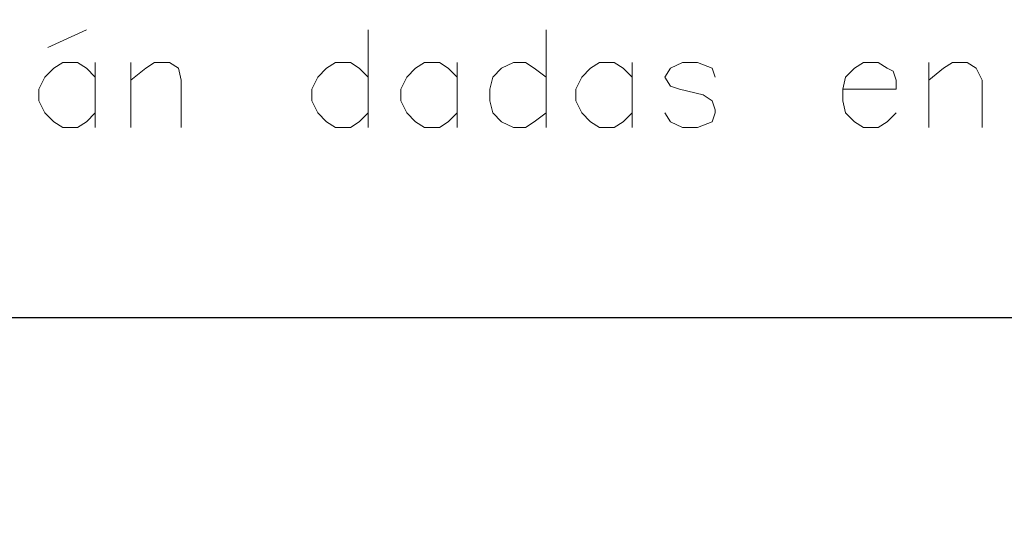
# Model space of a CAD drawing. Units: centimetres. Extents: x -7.6 to 8.6, y -12.8 to 11.
# Drawn here: x 1.1 to 2.5, y -10 to -9.3 of the extents above; entities that cross this region are included whole.
import ezdxf

# ---------------------------------------------------------------- set-up
doc = ezdxf.new("R2010")
doc.units = ezdxf.units.CM
doc.header["$MEASUREMENT"] = 0
doc.layers.add('FTO-FORMATO', color=7, linetype='Continuous')

msp = doc.modelspace()

# ---------------------------------------------------------------- linework, layer by layer
at = {"layer": 'FTO-FORMATO', "lineweight": 25}
msp.add_open_spline([(-7.61506, -7.1755), (-7.61506, -7.1755), (8.6113, -7.1755), (8.6113, -7.1755), (8.6113, -7.1755), (8.6113, -7.1755), (8.6113, -12.83123), (8.6113, -12.83123), (8.6113, -12.83123), (8.6113, -12.83123), (-7.61506, -12.83123), (-7.61506, -12.83123), (-7.61506, -12.83123), (-7.61506, -12.83123), (-7.61506, -7.1755), (-7.61506, -7.1755)], degree=3, knots=[0, 0, 0, 0, 0.2, 0.2, 0.2, 0.2, 0.4, 0.4, 0.4, 0.4, 0.6, 0.6, 0.6, 0.6, 1, 1, 1, 1], dxfattribs=at)
at = {"layer": 'FTO-FORMATO', "lineweight": 20}
for points in [[(1.13524, -9.2964), (1.13524, -9.2964), (1.19027, -9.271), (1.19027, -9.271)], [(1.59244, -9.271), (1.59244, -9.271), (1.59244, -9.4107), (1.59244, -9.4107)], [(1.84644, -9.271), (1.84644, -9.271), (1.84644, -9.4107), (1.84644, -9.4107)], [(1.20297, -9.31757), (1.20297, -9.31757), (1.20297, -9.4107), (1.20297, -9.4107)], [(1.25377, -9.31757), (1.25377, -9.31757), (1.25377, -9.4107), (1.25377, -9.4107)], [(1.71944, -9.31757), (1.71944, -9.31757), (1.71944, -9.4107), (1.71944, -9.4107)], [(1.9692, -9.31757), (1.9692, -9.31757), (1.9692, -9.4107), (1.9692, -9.4107)], [(2.39254, -9.31757), (2.39254, -9.31757), (2.39254, -9.4107), (2.39254, -9.4107)]]:
    msp.add_open_spline(points, degree=3, dxfattribs=at)
for points, knots in [([(1.20297, -9.33873), (1.20297, -9.33873), (1.19027, -9.32603), (1.19027, -9.32603), (1.19027, -9.32603), (1.19027, -9.32603), (1.17757, -9.31757), (1.17757, -9.31757), (1.17757, -9.31757), (1.17757, -9.31757), (1.1564, -9.31757), (1.1564, -9.31757), (1.1564, -9.31757), (1.1564, -9.31757), (1.1437, -9.32603), (1.1437, -9.32603), (1.1437, -9.32603), (1.1437, -9.32603), (1.131, -9.33873), (1.131, -9.33873), (1.131, -9.33873), (1.131, -9.33873), (1.12254, -9.35567), (1.12254, -9.35567), (1.12254, -9.35567), (1.12254, -9.35567), (1.12254, -9.3726), (1.12254, -9.3726), (1.12254, -9.3726), (1.12254, -9.3726), (1.131, -9.38953), (1.131, -9.38953), (1.131, -9.38953), (1.131, -9.38953), (1.1437, -9.40223), (1.1437, -9.40223), (1.1437, -9.40223), (1.1437, -9.40223), (1.1564, -9.4107), (1.1564, -9.4107), (1.1564, -9.4107), (1.1564, -9.4107), (1.17757, -9.4107), (1.17757, -9.4107), (1.17757, -9.4107), (1.17757, -9.4107), (1.19027, -9.40223), (1.19027, -9.40223), (1.19027, -9.40223), (1.19027, -9.40223), (1.20297, -9.38953), (1.20297, -9.38953)], [0, 0, 0, 0, 0.0714286, 0.0714286, 0.0714286, 0.0714286, 0.1428571, 0.1428571, 0.1428571, 0.1428571, 0.2142857, 0.2142857, 0.2142857, 0.2142857, 0.2857143, 0.2857143, 0.2857143, 0.2857143, 0.3571429, 0.3571429, 0.3571429, 0.3571429, 0.4285714, 0.4285714, 0.4285714, 0.4285714, 0.5, 0.5, 0.5, 0.5, 0.5714286, 0.5714286, 0.5714286, 0.5714286, 0.6428571, 0.6428571, 0.6428571, 0.6428571, 0.7142857, 0.7142857, 0.7142857, 0.7142857, 0.7857143, 0.7857143, 0.7857143, 0.7857143, 0.8571429, 0.8571429, 0.8571429, 0.8571429, 1, 1, 1, 1]), ([(1.25377, -9.34297), (1.25377, -9.34297), (1.27494, -9.32603), (1.27494, -9.32603), (1.27494, -9.32603), (1.27494, -9.32603), (1.28764, -9.31757), (1.28764, -9.31757), (1.28764, -9.31757), (1.28764, -9.31757), (1.3088, -9.31757), (1.3088, -9.31757), (1.3088, -9.31757), (1.3088, -9.31757), (1.3215, -9.32603), (1.3215, -9.32603), (1.3215, -9.32603), (1.3215, -9.32603), (1.32574, -9.34297), (1.32574, -9.34297), (1.32574, -9.34297), (1.32574, -9.34297), (1.32574, -9.4107), (1.32574, -9.4107)], [0, 0, 0, 0, 0.1428571, 0.1428571, 0.1428571, 0.1428571, 0.2857143, 0.2857143, 0.2857143, 0.2857143, 0.4285714, 0.4285714, 0.4285714, 0.4285714, 0.5714286, 0.5714286, 0.5714286, 0.5714286, 0.7142857, 0.7142857, 0.7142857, 0.7142857, 1, 1, 1, 1]), ([(1.59244, -9.33873), (1.59244, -9.33873), (1.57974, -9.32603), (1.57974, -9.32603), (1.57974, -9.32603), (1.57974, -9.32603), (1.56704, -9.31757), (1.56704, -9.31757), (1.56704, -9.31757), (1.56704, -9.31757), (1.54587, -9.31757), (1.54587, -9.31757), (1.54587, -9.31757), (1.54587, -9.31757), (1.53317, -9.32603), (1.53317, -9.32603), (1.53317, -9.32603), (1.53317, -9.32603), (1.52047, -9.33873), (1.52047, -9.33873), (1.52047, -9.33873), (1.52047, -9.33873), (1.512, -9.35567), (1.512, -9.35567), (1.512, -9.35567), (1.512, -9.35567), (1.512, -9.3726), (1.512, -9.3726), (1.512, -9.3726), (1.512, -9.3726), (1.52047, -9.38953), (1.52047, -9.38953), (1.52047, -9.38953), (1.52047, -9.38953), (1.53317, -9.40223), (1.53317, -9.40223), (1.53317, -9.40223), (1.53317, -9.40223), (1.54587, -9.4107), (1.54587, -9.4107), (1.54587, -9.4107), (1.54587, -9.4107), (1.56704, -9.4107), (1.56704, -9.4107), (1.56704, -9.4107), (1.56704, -9.4107), (1.57974, -9.40223), (1.57974, -9.40223), (1.57974, -9.40223), (1.57974, -9.40223), (1.59244, -9.38953), (1.59244, -9.38953)], [0, 0, 0, 0, 0.0714286, 0.0714286, 0.0714286, 0.0714286, 0.1428571, 0.1428571, 0.1428571, 0.1428571, 0.2142857, 0.2142857, 0.2142857, 0.2142857, 0.2857143, 0.2857143, 0.2857143, 0.2857143, 0.3571429, 0.3571429, 0.3571429, 0.3571429, 0.4285714, 0.4285714, 0.4285714, 0.4285714, 0.5, 0.5, 0.5, 0.5, 0.5714286, 0.5714286, 0.5714286, 0.5714286, 0.6428571, 0.6428571, 0.6428571, 0.6428571, 0.7142857, 0.7142857, 0.7142857, 0.7142857, 0.7857143, 0.7857143, 0.7857143, 0.7857143, 0.8571429, 0.8571429, 0.8571429, 0.8571429, 1, 1, 1, 1]), ([(1.71944, -9.33873), (1.71944, -9.33873), (1.70674, -9.32603), (1.70674, -9.32603), (1.70674, -9.32603), (1.70674, -9.32603), (1.69404, -9.31757), (1.69404, -9.31757), (1.69404, -9.31757), (1.69404, -9.31757), (1.67287, -9.31757), (1.67287, -9.31757), (1.67287, -9.31757), (1.67287, -9.31757), (1.66017, -9.32603), (1.66017, -9.32603), (1.66017, -9.32603), (1.66017, -9.32603), (1.64747, -9.33873), (1.64747, -9.33873), (1.64747, -9.33873), (1.64747, -9.33873), (1.639, -9.35567), (1.639, -9.35567), (1.639, -9.35567), (1.639, -9.35567), (1.639, -9.3726), (1.639, -9.3726), (1.639, -9.3726), (1.639, -9.3726), (1.64747, -9.38953), (1.64747, -9.38953), (1.64747, -9.38953), (1.64747, -9.38953), (1.66017, -9.40223), (1.66017, -9.40223), (1.66017, -9.40223), (1.66017, -9.40223), (1.67287, -9.4107), (1.67287, -9.4107), (1.67287, -9.4107), (1.67287, -9.4107), (1.69404, -9.4107), (1.69404, -9.4107), (1.69404, -9.4107), (1.69404, -9.4107), (1.70674, -9.40223), (1.70674, -9.40223), (1.70674, -9.40223), (1.70674, -9.40223), (1.71944, -9.38953), (1.71944, -9.38953)], [0, 0, 0, 0, 0.0714286, 0.0714286, 0.0714286, 0.0714286, 0.1428571, 0.1428571, 0.1428571, 0.1428571, 0.2142857, 0.2142857, 0.2142857, 0.2142857, 0.2857143, 0.2857143, 0.2857143, 0.2857143, 0.3571429, 0.3571429, 0.3571429, 0.3571429, 0.4285714, 0.4285714, 0.4285714, 0.4285714, 0.5, 0.5, 0.5, 0.5, 0.5714286, 0.5714286, 0.5714286, 0.5714286, 0.6428571, 0.6428571, 0.6428571, 0.6428571, 0.7142857, 0.7142857, 0.7142857, 0.7142857, 0.7857143, 0.7857143, 0.7857143, 0.7857143, 0.8571429, 0.8571429, 0.8571429, 0.8571429, 1, 1, 1, 1]), ([(1.84644, -9.33873), (1.84644, -9.33873), (1.8295, -9.32603), (1.8295, -9.32603), (1.8295, -9.32603), (1.8295, -9.32603), (1.8168, -9.31757), (1.8168, -9.31757), (1.8168, -9.31757), (1.8168, -9.31757), (1.79987, -9.31757), (1.79987, -9.31757), (1.79987, -9.31757), (1.79987, -9.31757), (1.78294, -9.32603), (1.78294, -9.32603), (1.78294, -9.32603), (1.78294, -9.32603), (1.77024, -9.33873), (1.77024, -9.33873), (1.77024, -9.33873), (1.77024, -9.33873), (1.766, -9.35567), (1.766, -9.35567), (1.766, -9.35567), (1.766, -9.35567), (1.766, -9.3726), (1.766, -9.3726), (1.766, -9.3726), (1.766, -9.3726), (1.77024, -9.38953), (1.77024, -9.38953), (1.77024, -9.38953), (1.77024, -9.38953), (1.78294, -9.40223), (1.78294, -9.40223), (1.78294, -9.40223), (1.78294, -9.40223), (1.79987, -9.4107), (1.79987, -9.4107), (1.79987, -9.4107), (1.79987, -9.4107), (1.8168, -9.4107), (1.8168, -9.4107), (1.8168, -9.4107), (1.8168, -9.4107), (1.8295, -9.40223), (1.8295, -9.40223), (1.8295, -9.40223), (1.8295, -9.40223), (1.84644, -9.38953), (1.84644, -9.38953)], [0, 0, 0, 0, 0.0714286, 0.0714286, 0.0714286, 0.0714286, 0.1428571, 0.1428571, 0.1428571, 0.1428571, 0.2142857, 0.2142857, 0.2142857, 0.2142857, 0.2857143, 0.2857143, 0.2857143, 0.2857143, 0.3571429, 0.3571429, 0.3571429, 0.3571429, 0.4285714, 0.4285714, 0.4285714, 0.4285714, 0.5, 0.5, 0.5, 0.5, 0.5714286, 0.5714286, 0.5714286, 0.5714286, 0.6428571, 0.6428571, 0.6428571, 0.6428571, 0.7142857, 0.7142857, 0.7142857, 0.7142857, 0.7857143, 0.7857143, 0.7857143, 0.7857143, 0.8571429, 0.8571429, 0.8571429, 0.8571429, 1, 1, 1, 1]), ([(1.9692, -9.33873), (1.9692, -9.33873), (1.9565, -9.32603), (1.9565, -9.32603), (1.9565, -9.32603), (1.9565, -9.32603), (1.9438, -9.31757), (1.9438, -9.31757), (1.9438, -9.31757), (1.9438, -9.31757), (1.92264, -9.31757), (1.92264, -9.31757), (1.92264, -9.31757), (1.92264, -9.31757), (1.90994, -9.32603), (1.90994, -9.32603), (1.90994, -9.32603), (1.90994, -9.32603), (1.89724, -9.33873), (1.89724, -9.33873), (1.89724, -9.33873), (1.89724, -9.33873), (1.88877, -9.35567), (1.88877, -9.35567), (1.88877, -9.35567), (1.88877, -9.35567), (1.88877, -9.3726), (1.88877, -9.3726), (1.88877, -9.3726), (1.88877, -9.3726), (1.89724, -9.38953), (1.89724, -9.38953), (1.89724, -9.38953), (1.89724, -9.38953), (1.90994, -9.40223), (1.90994, -9.40223), (1.90994, -9.40223), (1.90994, -9.40223), (1.92264, -9.4107), (1.92264, -9.4107), (1.92264, -9.4107), (1.92264, -9.4107), (1.9438, -9.4107), (1.9438, -9.4107), (1.9438, -9.4107), (1.9438, -9.4107), (1.9565, -9.40223), (1.9565, -9.40223), (1.9565, -9.40223), (1.9565, -9.40223), (1.9692, -9.38953), (1.9692, -9.38953)], [0, 0, 0, 0, 0.0714286, 0.0714286, 0.0714286, 0.0714286, 0.1428571, 0.1428571, 0.1428571, 0.1428571, 0.2142857, 0.2142857, 0.2142857, 0.2142857, 0.2857143, 0.2857143, 0.2857143, 0.2857143, 0.3571429, 0.3571429, 0.3571429, 0.3571429, 0.4285714, 0.4285714, 0.4285714, 0.4285714, 0.5, 0.5, 0.5, 0.5, 0.5714286, 0.5714286, 0.5714286, 0.5714286, 0.6428571, 0.6428571, 0.6428571, 0.6428571, 0.7142857, 0.7142857, 0.7142857, 0.7142857, 0.7857143, 0.7857143, 0.7857143, 0.7857143, 0.8571429, 0.8571429, 0.8571429, 0.8571429, 1, 1, 1, 1]), ([(2.08774, -9.33873), (2.08774, -9.33873), (2.0835, -9.32603), (2.0835, -9.32603), (2.0835, -9.32603), (2.0835, -9.32603), (2.06234, -9.31757), (2.06234, -9.31757), (2.06234, -9.31757), (2.06234, -9.31757), (2.04117, -9.31757), (2.04117, -9.31757), (2.04117, -9.31757), (2.04117, -9.31757), (2.02424, -9.32603), (2.02424, -9.32603), (2.02424, -9.32603), (2.02424, -9.32603), (2.01577, -9.33873), (2.01577, -9.33873), (2.01577, -9.33873), (2.01577, -9.33873), (2.02424, -9.35143), (2.02424, -9.35143), (2.02424, -9.35143), (2.02424, -9.35143), (2.03694, -9.35567), (2.03694, -9.35567), (2.03694, -9.35567), (2.03694, -9.35567), (2.0708, -9.36413), (2.0708, -9.36413), (2.0708, -9.36413), (2.0708, -9.36413), (2.0835, -9.3726), (2.0835, -9.3726), (2.0835, -9.3726), (2.0835, -9.3726), (2.08774, -9.3853), (2.08774, -9.3853), (2.08774, -9.3853), (2.08774, -9.3853), (2.08774, -9.38953), (2.08774, -9.38953), (2.08774, -9.38953), (2.08774, -9.38953), (2.0835, -9.40223), (2.0835, -9.40223), (2.0835, -9.40223), (2.0835, -9.40223), (2.06234, -9.4107), (2.06234, -9.4107), (2.06234, -9.4107), (2.06234, -9.4107), (2.04117, -9.4107), (2.04117, -9.4107), (2.04117, -9.4107), (2.04117, -9.4107), (2.02424, -9.40223), (2.02424, -9.40223), (2.02424, -9.40223), (2.02424, -9.40223), (2.01577, -9.38953), (2.01577, -9.38953)], [0, 0, 0, 0, 0.0588235, 0.0588235, 0.0588235, 0.0588235, 0.1176471, 0.1176471, 0.1176471, 0.1176471, 0.1764706, 0.1764706, 0.1764706, 0.1764706, 0.2352941, 0.2352941, 0.2352941, 0.2352941, 0.2941176, 0.2941176, 0.2941176, 0.2941176, 0.3529412, 0.3529412, 0.3529412, 0.3529412, 0.4117647, 0.4117647, 0.4117647, 0.4117647, 0.4705882, 0.4705882, 0.4705882, 0.4705882, 0.5294118, 0.5294118, 0.5294118, 0.5294118, 0.5882353, 0.5882353, 0.5882353, 0.5882353, 0.6470588, 0.6470588, 0.6470588, 0.6470588, 0.7058824, 0.7058824, 0.7058824, 0.7058824, 0.7647059, 0.7647059, 0.7647059, 0.7647059, 0.8235294, 0.8235294, 0.8235294, 0.8235294, 0.8823529, 0.8823529, 0.8823529, 0.8823529, 1, 1, 1, 1]), ([(2.26977, -9.35567), (2.26977, -9.35567), (2.34597, -9.35567), (2.34597, -9.35567), (2.34597, -9.35567), (2.34597, -9.35567), (2.34597, -9.34297), (2.34597, -9.34297), (2.34597, -9.34297), (2.34597, -9.34297), (2.34174, -9.33027), (2.34174, -9.33027), (2.34174, -9.33027), (2.34174, -9.33027), (2.33327, -9.32603), (2.33327, -9.32603), (2.33327, -9.32603), (2.33327, -9.32603), (2.32057, -9.31757), (2.32057, -9.31757), (2.32057, -9.31757), (2.32057, -9.31757), (2.2994, -9.31757), (2.2994, -9.31757), (2.2994, -9.31757), (2.2994, -9.31757), (2.2867, -9.32603), (2.2867, -9.32603), (2.2867, -9.32603), (2.2867, -9.32603), (2.274, -9.33873), (2.274, -9.33873), (2.274, -9.33873), (2.274, -9.33873), (2.26977, -9.35567), (2.26977, -9.35567), (2.26977, -9.35567), (2.26977, -9.35567), (2.26977, -9.3726), (2.26977, -9.3726), (2.26977, -9.3726), (2.26977, -9.3726), (2.274, -9.38953), (2.274, -9.38953), (2.274, -9.38953), (2.274, -9.38953), (2.2867, -9.40223), (2.2867, -9.40223), (2.2867, -9.40223), (2.2867, -9.40223), (2.2994, -9.4107), (2.2994, -9.4107), (2.2994, -9.4107), (2.2994, -9.4107), (2.32057, -9.4107), (2.32057, -9.4107), (2.32057, -9.4107), (2.32057, -9.4107), (2.33327, -9.40223), (2.33327, -9.40223), (2.33327, -9.40223), (2.33327, -9.40223), (2.34597, -9.38953), (2.34597, -9.38953)], [0, 0, 0, 0, 0.0588235, 0.0588235, 0.0588235, 0.0588235, 0.1176471, 0.1176471, 0.1176471, 0.1176471, 0.1764706, 0.1764706, 0.1764706, 0.1764706, 0.2352941, 0.2352941, 0.2352941, 0.2352941, 0.2941176, 0.2941176, 0.2941176, 0.2941176, 0.3529412, 0.3529412, 0.3529412, 0.3529412, 0.4117647, 0.4117647, 0.4117647, 0.4117647, 0.4705882, 0.4705882, 0.4705882, 0.4705882, 0.5294118, 0.5294118, 0.5294118, 0.5294118, 0.5882353, 0.5882353, 0.5882353, 0.5882353, 0.6470588, 0.6470588, 0.6470588, 0.6470588, 0.7058824, 0.7058824, 0.7058824, 0.7058824, 0.7647059, 0.7647059, 0.7647059, 0.7647059, 0.8235294, 0.8235294, 0.8235294, 0.8235294, 0.8823529, 0.8823529, 0.8823529, 0.8823529, 1, 1, 1, 1]), ([(2.39254, -9.34297), (2.39254, -9.34297), (2.4137, -9.32603), (2.4137, -9.32603), (2.4137, -9.32603), (2.4137, -9.32603), (2.4264, -9.31757), (2.4264, -9.31757), (2.4264, -9.31757), (2.4264, -9.31757), (2.44757, -9.31757), (2.44757, -9.31757), (2.44757, -9.31757), (2.44757, -9.31757), (2.46027, -9.32603), (2.46027, -9.32603), (2.46027, -9.32603), (2.46027, -9.32603), (2.46874, -9.34297), (2.46874, -9.34297), (2.46874, -9.34297), (2.46874, -9.34297), (2.46874, -9.4107), (2.46874, -9.4107)], [0, 0, 0, 0, 0.1428571, 0.1428571, 0.1428571, 0.1428571, 0.2857143, 0.2857143, 0.2857143, 0.2857143, 0.4285714, 0.4285714, 0.4285714, 0.4285714, 0.5714286, 0.5714286, 0.5714286, 0.5714286, 0.7142857, 0.7142857, 0.7142857, 0.7142857, 1, 1, 1, 1])]:
    msp.add_open_spline(points, degree=3, knots=knots, dxfattribs=at)
at = {"layer": 'FTO-FORMATO', "lineweight": 25}
msp.add_open_spline([(-5.02003, -9.68163), (-5.02003, -9.68163), (8.6113, -9.68163), (8.6113, -9.68163)], degree=3, dxfattribs=at)

doc.saveas('drawing.dxf')
